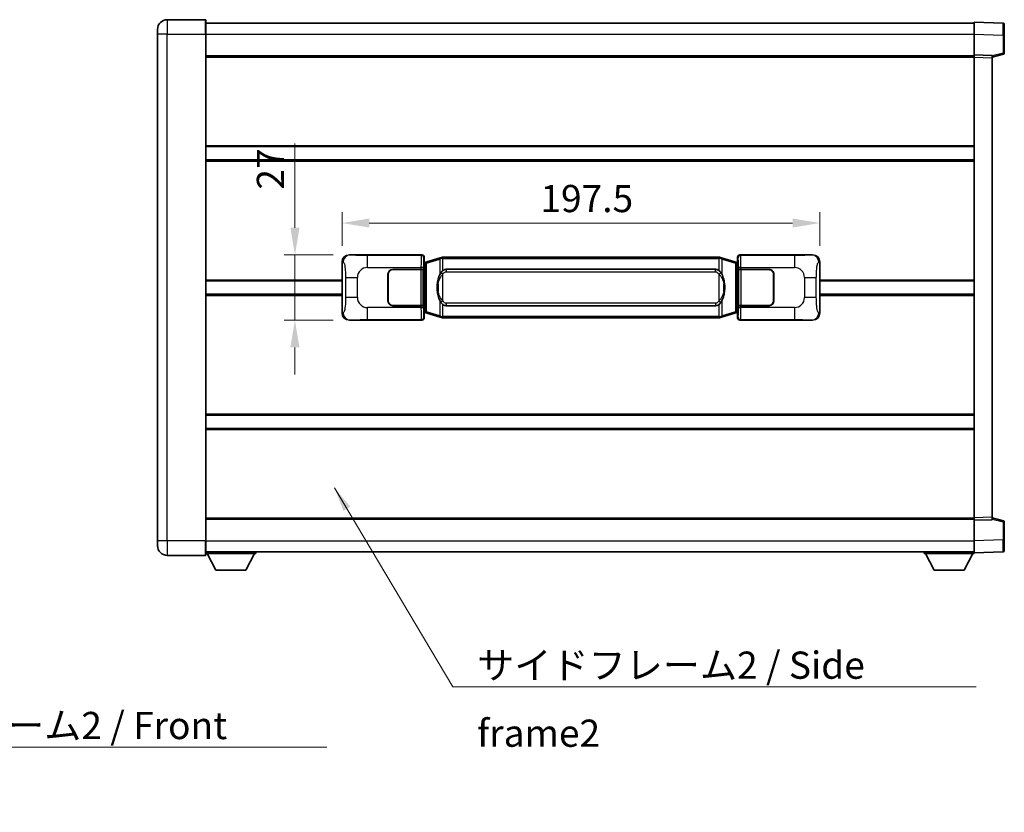
# Model space of a CAD drawing. Units: millimetres. Extents: x 0 to 9650, y -1 to 1264.
# Drawn here: x 2486 to 2893, y 381 to 709 of the extents above; entities that cross this region are included whole.
import ezdxf

# ---------------------------------------------------------------- set-up
doc = ezdxf.new("R2010")
doc.units = ezdxf.units.MM
doc.header["$LTSCALE"] = 4
doc.layers.get('Defpoints').update_dxf_attribs({"lineweight": 25})
for name, color, linetype, lineweight in [('Dimension (ISO)', 7, 'Continuous', 18), ('Symbol (ISO)', 7, 'Continuous', 18), ('Visible (ISO)', 7, 'Continuous', 35), ('Visible Narrow (ISO)', 7, 'Continuous', 25)]:
    doc.layers.add(name, color=color, linetype=linetype, lineweight=lineweight)
doc.styles.add('Note Text (TK)', font='txt')
doc.dimstyles.new('Default - Method 1b (TK)', dxfattribs={"dimscale": 4, "dimtxt": 2.5, "dimasz": 2.5, "dimexe": 1, "dimexo": 1.499999999999999, "dimgap": 1, "dimtad": 1, "dimtoh": 1, "dimrnd": 1e-08, "dimdsep": 46, "dimtxsty": 'Note Text (TK)', "dimcen": 0.09, "dimdle": 5, "dimclrd": 100, "dimclre": 100, "dimclrt": 7, "dimadec": 1, "dimazin": 1, "dimtfac": 1, "dimtmove": 0, "dimatfit": 3, "dimfxl": 1, "dimtolj": 1, "dimlwd": -1, "dimlwe": -1, "dimarcsym": 0})
doc.dimstyles.new('Default - Method 1b (TK)$7', dxfattribs={"dimscale": 4, "dimtxt": 2.5, "dimasz": 2.5, "dimexe": 1, "dimexo": 1.499999999999999, "dimgap": 1, "dimtad": 1, "dimtoh": 1, "dimrnd": 1e-08, "dimdsep": 46, "dimtxsty": 'Note Text (TK)', "dimcen": 0.09, "dimdle": 5, "dimclrd": 100, "dimclre": 100, "dimclrt": 7, "dimadec": 1, "dimazin": 1, "dimtfac": 1, "dimtmove": 0, "dimatfit": 3, "dimfxl": 1, "dimtolj": 1, "dimlwd": -1, "dimlwe": -1, "dimarcsym": 0})

# ---------------------------------------------------------------- blocks, each defined once
blk = doc.blocks.new('*D231')
at = {"layer": 'Defpoints', "color": 0}
for p in [(2621.960541775015, 611.2784287857238), (2599.46054177502, 584.2784287857239), (2621.960541775027, 584.2784287857239)]:
    blk.add_point(p, dxfattribs=at)
at = {"layer": 'Dimension (ISO)', "color": 100}
for p, q in [((2599.46054177502, 622.5284287857239), (2599.46054177502, 657.2883721837572)), ((2615.210541775015, 611.2784287857238), (2594.96054177502, 611.2784287857238)), ((2599.46054177502, 584.2784287857239), (2599.46054177502, 611.2784287857238)), ((2615.210541775027, 584.2784287857239), (2594.96054177502, 584.2784287857239)), ((2599.46054177502, 573.0284287857239), (2599.46054177502, 561.7784287857239))]:
    blk.add_line(p, q, dxfattribs=at)
for points in [[(2597.58554177502, 622.5284287857239), (2601.33554177502, 622.5284287857239), (2599.46054177502, 611.2784287857238)], [(2597.58554177502, 573.0284287857239), (2601.33554177502, 573.0284287857239), (2599.46054177502, 584.2784287857239)]]:
    blk.add_solid(points, dxfattribs=at)
at = {"layer": 'Dimension (ISO)', "color": 7, "insert": (2589.335541775019, 638.2784290019384), "char_height": 11.25, "attachment_point": 4, "rotation": 90, "style": 'Note Text (TK)'}
blk.add_mtext('\\A1;27', dxfattribs=at)
blk = doc.blocks.new('*D232')
at = {"layer": 'Defpoints', "color": 0}
for p in [(2816.424743015023, 624.4464732630619), (2618.924743015023, 608.2965897436594), (2816.424743015023, 608.296589743741)]:
    blk.add_point(p, dxfattribs=at)
at = {"layer": 'Dimension (ISO)', "color": 100}
for p, q in [((2618.924743015023, 615.0465897436593), (2618.924743015023, 628.9464732630619)), ((2816.424743015023, 615.046589743741), (2816.424743015023, 628.9464732630619)), ((2630.174743015023, 624.4464732630619), (2805.174743015023, 624.4464732630619))]:
    blk.add_line(p, q, dxfattribs=at)
for points in [[(2630.174743015023, 626.3214732630618), (2630.174743015023, 622.5714732630619), (2618.924743015023, 624.4464732630619)], [(2805.174743015023, 626.3214732630618), (2805.174743015023, 622.5714732630619), (2816.424743015023, 624.4464732630619)]]:
    blk.add_solid(points, dxfattribs=at)
at = {"layer": 'Dimension (ISO)', "color": 7, "insert": (2700.927583924107, 634.5714732630618), "char_height": 11.25, "attachment_point": 4, "style": 'Note Text (TK)'}
blk.add_mtext('\\A1;197.5', dxfattribs=at)

msp = doc.modelspace()

# ---------------------------------------------------------------- linework, layer by layer
at = {"layer": 'Visible (ISO)'}
for p, q in [((2562.424743014981, 708.5284287856999), (2546.67474301498, 708.5284287856932)), ((2562.67474301498, 708.2784287857), (2562.674743014984, 702.5284287856999)), ((2542.674743014983, 702.5284287856916), (2542.674743014982, 704.5284287856916)), ((2562.67474301498, 707.0284287856996), (2880.174743014981, 707.0284287858306)), ((2880.174743014985, 702.5314746507358), (2880.174743014981, 707.5284287858318)), ((2892.192192763332, 707.108770193296), (2880.174743014981, 707.5284287858318)), ((2892.674743014982, 706.6090747797867), (2892.674743014985, 702.1118160582004)), ((2542.674743014983, 702.5284287856916), (2542.674743015072, 493.0284287856906)), ((2562.674743015072, 493.028428785699), (2562.674743014984, 702.5284287856999)), ((2880.174743014988, 694.0284287858315), (2880.174743014985, 702.5314746507358)), ((2892.674743014988, 694.697469837837), (2892.674743014985, 702.1118160582004)), ((2562.674743014988, 693.5284287856999), (2880.174743014988, 693.5284287858311)), ((2880.174743014989, 693.0290379588122), (2880.174743014988, 694.0284287858315)), ((2887.674743014988, 693.7665230146466), (2880.174743014988, 694.0284287858315)), ((2880.174743015068, 502.5278196128515), (2880.174743014989, 693.0290379588125)), ((2887.674743014988, 693.0284287858346), (2892.298834367059, 694.213113216801)), ((2887.674743014988, 693.7665230146466), (2887.674743014989, 692.7671321876272)), ((2887.674743015069, 502.7897253840428), (2887.674743014989, 692.7671321876272)), ((2562.674743015004, 656.0284287856996), (2880.174743015004, 656.0284287858306)), ((2562.674743015005, 650.5284287856987), (2880.174743015006, 650.5284287858296)), ((2621.960541775014, 611.2784287857237), (2651.925352188003, 611.2784287857359)), ((2783.424133842042, 611.2784287857904), (2813.38894425503, 611.2784287858028)), ((2618.924743015032, 587.2602678277854), (2618.924743015023, 608.2965897436594)), ((2652.73267878282, 608.086364553532), (2652.924743015023, 608.2784287857364)), ((2652.732678782829, 587.4704930179412), (2652.73267878282, 608.086364553532)), ((2652.914743015025, 608.0284287857367), (2652.73267878282, 608.0284287857364)), ((2653.050158153041, 608.0690533271415), (2652.914743015025, 608.0284287857367)), ((2652.988127433176, 607.5284287857367), (2652.914743015025, 608.0284287857367)), ((2652.924743015022, 610.2790379587173), (2652.924743015023, 608.2784287857364)), ((2654.034246696526, 608.3642798901877), (2653.05015815304, 608.0690533271415)), ((2659.514749887725, 610.0084308475494), (2654.034246696526, 608.3642798901877)), ((2659.514749887725, 610.0084308475498), (2660.413999584507, 610.2782057565846)), ((2660.414743015025, 610.2784287857397), (2660.413999584507, 610.2782057565846)), ((2660.414743015024, 610.27842878574), (2660.642512373994, 610.27842878574)), ((2774.706973656055, 610.2784287857871), (2660.642512373995, 610.27842878574)), ((2774.706973656055, 610.2784287857871), (2774.934743015025, 610.2784287857872)), ((2774.935486445543, 610.278205756632), (2774.934743015025, 610.2784287857872)), ((2774.935486445543, 610.278205756632), (2775.834736142325, 610.0084308475977)), ((2781.315239333522, 608.3642798902404), (2775.834736142325, 610.0084308475977)), ((2782.299327877007, 608.0690533271948), (2781.315239333522, 608.3642798902403)), ((2782.434743015024, 608.0284287857899), (2782.299327877007, 608.0690533271948)), ((2782.361358596873, 607.52842878579), (2782.434743015024, 608.0284287857899)), ((2782.424743015023, 608.2784287857899), (2782.424743015023, 610.2790379587709)), ((2782.424743015023, 608.2784287857899), (2782.616807247229, 608.0863645535856)), ((2782.616807247229, 608.02842878579), (2782.434743015024, 608.0284287857899)), ((2782.616807247229, 608.0863645535856), (2782.616807247239, 587.4704930179947)), ((2816.424743015024, 608.296589743741), (2816.424743015032, 587.260267827867)), ((2637.924743015033, 592.2784287857306), (2637.924743015028, 603.2784287857307)), ((2638.024743015033, 592.2784287857307), (2638.024743015029, 603.2784287857307)), ((2639.924743015028, 605.2784287857315), (2651.557465391066, 605.2784287857361)), ((2639.924743015028, 605.1784287857315), (2651.499743015028, 605.1784287857364)), ((2651.499743015028, 605.1784287857363), (2652.499743015027, 605.1784287857367)), ((2652.556856218085, 605.2784287857367), (2651.557465391066, 605.2784287857361)), ((2652.499743015027, 605.1784287857367), (2652.499743015034, 590.3784287857368)), ((2652.556856218085, 605.2784287857367), (2652.558074935364, 605.2784287857367)), ((2652.558074935364, 605.2784287857367), (2652.558074935371, 590.2784287857367)), ((2661.989743015027, 605.3034287857406), (2773.359743015027, 605.3034287857865)), ((2782.791411094692, 605.2784287857905), (2782.792629811971, 605.2784287857905)), ((2782.791411094697, 590.2784287857904), (2782.791411094692, 605.2784287857905)), ((2783.79202063899, 605.2784287857909), (2782.792629811971, 605.2784287857905)), ((2782.849743015028, 605.1784287857905), (2783.849743015027, 605.1784287857907)), ((2782.849743015034, 590.3784287857904), (2782.849743015028, 605.1784287857905)), ((2783.79202063899, 605.2784287857909), (2795.424743015028, 605.2784287857957)), ((2783.849743015027, 605.1784287857909), (2795.424743015028, 605.1784287857956)), ((2797.324743015029, 603.2784287857963), (2797.324743015034, 592.2784287857963)), ((2797.424743015028, 603.2784287857965), (2797.424743015033, 592.2784287857965)), ((2562.674743015027, 600.5284287856991), (2618.924743015027, 600.5284287857223)), ((2638.02474301503, 600.2784287857307), (2637.924743015029, 600.2784287857306)), ((2638.02474301503, 599.7784287857307), (2637.924743015029, 599.7784287857307)), ((2797.42474301503, 600.2784287857966), (2797.32474301503, 600.2784287857966)), ((2797.42474301503, 599.7784287857967), (2797.32474301503, 599.7784287857963)), ((2816.424743015027, 600.5284287858037), (2880.174743015027, 600.5284287858301)), ((2562.674743015028, 595.0284287856987), (2618.924743015029, 595.0284287857218)), ((2637.924743015032, 595.7784287857306), (2638.024743015031, 595.7784287857307)), ((2637.924743015032, 595.2784287857306), (2638.024743015031, 595.2784287857306)), ((2797.324743015031, 595.7784287857963), (2797.424743015032, 595.7784287857963)), ((2797.324743015031, 595.2784287857965), (2797.424743015032, 595.2784287857965)), ((2816.42474301503, 595.0284287858035), (2880.17474301503, 595.0284287858296)), ((2651.499743015034, 590.3784287857361), (2639.924743015034, 590.3784287857314)), ((2651.557465391072, 590.2784287857362), (2639.924743015034, 590.2784287857313)), ((2652.499743015034, 590.3784287857368), (2651.499743015034, 590.3784287857361)), ((2651.557465391072, 590.2784287857362), (2652.556856218091, 590.2784287857367)), ((2652.558074935371, 590.2784287857367), (2652.556856218091, 590.2784287857367)), ((2773.359743015033, 590.2534287857864), (2661.989743015033, 590.2534287857405)), ((2782.792629811976, 590.2784287857904), (2782.791411094697, 590.2784287857904)), ((2782.792629811976, 590.2784287857905), (2783.792020638996, 590.278428785791)), ((2783.849743015034, 590.3784287857908), (2782.849743015034, 590.3784287857904)), ((2795.424743015034, 590.2784287857957), (2783.792020638996, 590.278428785791)), ((2795.424743015034, 590.3784287857956), (2783.849743015034, 590.3784287857908)), ((2652.732678782828, 587.5284287857364), (2652.914743015033, 587.5284287857367)), ((2652.924743015032, 587.2784287857362), (2652.732678782829, 587.4704930179412)), ((2652.988127433184, 588.0284287857367), (2652.914743015033, 587.5284287857367)), ((2652.914743015033, 587.5284287857367), (2653.050158153049, 587.4878042443318)), ((2652.924743015032, 587.2784287857362), (2652.924743015033, 585.2778196127554)), ((2653.050158153049, 587.4878042443318), (2654.034246696535, 587.1925776812863)), ((2654.034246696535, 587.1925776812863), (2659.514749887736, 585.5484267239291)), ((2775.834736142334, 585.5484267239773), (2781.31523933353, 587.192577681339)), ((2781.31523933353, 587.192577681339), (2782.299327877016, 587.487804244385)), ((2782.299327877016, 587.487804244385), (2782.434743015033, 587.5284287857899)), ((2782.361358596881, 588.0284287857902), (2782.434743015033, 587.5284287857899)), ((2782.616807247239, 587.4704930179947), (2782.424743015032, 587.2784287857899)), ((2782.424743015033, 585.277819612809), (2782.424743015032, 587.2784287857899)), ((2782.434743015033, 587.5284287857899), (2782.616807247237, 587.52842878579)), ((2651.925352188014, 584.2784287857361), (2621.960541775026, 584.2784287857236)), ((2660.413999584517, 585.2786518148953), (2659.514749887736, 585.5484267239291)), ((2660.413999584517, 585.2786518148953), (2660.414743015035, 585.2784287857397)), ((2660.642512374006, 585.27842878574), (2660.414743015035, 585.2784287857397)), ((2660.642512374006, 585.27842878574), (2774.706973656066, 585.2784287857871)), ((2774.934743015035, 585.2784287857872), (2774.706973656066, 585.2784287857871)), ((2774.934743015035, 585.2784287857872), (2774.935486445553, 585.2786518149424)), ((2775.834736142334, 585.5484267239773), (2774.935486445553, 585.2786518149424)), ((2813.388944255041, 584.2784287858028), (2783.424133842052, 584.2784287857904)), ((2562.67474301505, 545.028428785699), (2880.17474301505, 545.0284287858301)), ((2562.674743015052, 539.5284287856983), (2880.174743015053, 539.5284287858294)), ((2562.674743015068, 502.028428785698), (2880.174743015068, 502.0284287858291)), ((2880.174743015068, 501.5284287858325), (2880.174743015068, 502.5278196128515)), ((2880.174743015068, 501.5284287858325), (2887.674743015069, 501.7903345570236)), ((2880.174743015072, 493.0253829209279), (2880.174743015068, 501.5284287858325)), ((2887.674743015069, 502.7897253840428), (2887.674743015069, 501.7903345570238)), ((2892.298834367139, 501.3437443548731), (2887.674743015068, 502.5284287858355)), ((2892.674743015072, 493.4450415134739), (2892.674743015068, 500.8593877338372)), ((2542.674743015072, 491.0284287856907), (2542.674743015072, 493.0284287856906)), ((2562.674743015072, 493.028428785699), (2562.674743015072, 487.278428785699)), ((2880.174743015073, 488.0284287858328), (2880.174743015072, 493.0253829209279)), ((2892.674743015071, 493.4450415134739), (2892.674743015072, 488.9477827918885)), ((2562.674743015072, 488.5284287856981), (2880.174743015072, 488.5284287858303)), ((2583.274743015069, 488.5284287857125), (2583.274743015069, 487.8284287857126)), ((2859.57474301507, 488.5284287858232), (2859.57474301507, 487.8284287858233)), ((2880.174743015073, 488.0284287858328), (2892.192192763424, 488.4480873783786)), ((2546.674743015072, 487.0284287856923), (2562.424743015072, 487.0284287856987)), ((2562.674743015069, 487.8284287856955), (2583.274743015069, 487.8284287857126)), ((2566.724743015074, 480.9284287856987), (2563.174743015069, 487.8284287856957)), ((2579.224743015074, 480.9284287857091), (2582.774743015069, 487.8284287857121)), ((2859.57474301507, 487.8284287858233), (2880.174743015071, 487.8284287858319)), ((2863.624743015072, 480.928428785825), (2860.07474301507, 487.8284287858234)), ((2876.124743015072, 480.9284287858301), (2879.674743015069, 487.8284287858315)), ((2880.174743015071, 488.0284287858325), (2880.174743015071, 487.8284287858319)), ((2566.724743015074, 480.9284287856987), (2579.224743015074, 480.9284287857091)), ((2863.624743015072, 480.928428785825), (2876.124743015072, 480.9284287858301))]:
    msp.add_line(p, q, dxfattribs=at)
for centre, radius, start, end in [((2546.674743014982, 704.5284287856932), 4.000000000000026, 90.00000000002605, 180), ((2562.424743014981, 708.2784287856999), 0.2499999999999907, 0, 90.00000000007815), ((2892.174743014982, 706.6090747797865), 0.4999999999999803, 0, 88.00000000002242), ((2892.174743014988, 694.6974698378369), 0.5000000000000226, 284.370000000009, 0), ((2639.924743015028, 603.2784287857315), 2.000000000000002, 90.00000000002605, 180), ((2639.924743015028, 603.2784287857316), 1.9, 90.00000000002605, 180), ((2795.42474301503, 603.2784287857957), 2, 0, 90.00000000002605), ((2795.424743015028, 603.2784287857955), 1.900000000000003, 0, 90.00000000002605), ((2639.924743015033, 592.2784287857315), 1.999999999999998, 180, 270.000000000026), ((2639.924743015033, 592.2784287857315), 1.899999999999997, 180, 270.000000000026), ((2795.424743015033, 592.2784287857957), 2.000000000000003, 270.000000000026, 0), ((2795.424743015033, 592.2784287857957), 1.900000000000004, 270.000000000026, 0), ((2892.174743015068, 500.8593877338372), 0.4999999999999944, 0, 75.63000000003126), ((2546.674743015072, 491.0284287856923), 4.000000000000047, 180, 270.000000000026), ((2892.174743015072, 488.9477827918883), 0.4999999999999849, 272.0000000000167, 0), ((2562.424743015072, 487.2784287856988), 0.2499999999999963, 270.0000000000391, 0)]:
    msp.add_arc(centre, radius, start, end, dxfattribs=at)
for centre, major_axis, ratio, start_param, end_param in [((2621.980893099889, 608.2766001528272), (-3.009761169310456, 0.5407089662769688), 0.9810509548508088, 4.89350406107055, 6.457641200743969), ((2651.924133470723, 610.2778192414372), (0.707968544598896, 0.7079685445994844), 0.9987827659587184, 5.49839613136774, 7.067974482991477), ((2783.425352559321, 610.2778192414914), (-0.7079685445994818, 0.7079685445989004), 0.9987827659587187, 5.498396131367827, 7.067974482991401), ((2813.368592930157, 608.2766001529062), (3.009761169310011, 0.5407089662794539), 0.9810509548508083, 6.10872941361521, 7.672866553288593), ((2661.98974301503, 597.7784287857405), (-3.109e-12, 7.524999999999997), 0.4983388704318939, 0, 0.3674764456319854), ((2773.35974301503, 597.7784287857864), (-3.109e-12, 7.525000000000003), 0.4983388704318937, 5.915708861547584, 6.283185307179567), ((2661.98974301503, 597.7784287857405), (-3.109e-12, 7.524999999999997), 0.4983388704318939, 2.774116207957792, 3.141592653589774), ((2773.35974301503, 597.7784287857864), (-3.109e-12, 7.525000000000003), 0.4983388704318937, 3.141592653589773, 3.509069099221775), ((2621.980893099897, 587.2802574186201), (-3.009761169310007, -0.5407089662794538), 0.981050954850809, 6.10872941361521, 7.672866553288593), ((2813.368592930166, 587.2802574186993), (3.009761169310459, -0.540708966276969), 0.9810509548508083, 4.89350406107055, 6.457641200743972), ((2651.924133470734, 585.2790383300347), (0.7079685445994816, -0.7079685445988999), 0.998782765958718, 5.498396131367827, 7.067974482991401), ((2783.425352559331, 585.2790383300892), (-0.7079685445988974, -0.7079685445994847), 0.998782765958718, 5.49839613136774, 7.067974482991477)]:
    msp.add_ellipse(centre, major_axis=major_axis, ratio=ratio, start_param=start_param, end_param=end_param, dxfattribs=at)
for points, knots in [([(2660.436665786237, 609.77842878574), (2660.436506989642, 609.7795163401197), (2660.436348558821, 609.7806038914395), (2660.427127486063, 609.8440484342993), (2660.419353606271, 609.9058003793195), (2660.406958418808, 610.024083525606), (2660.402593733956, 610.0792048340556), (2660.398320245475, 610.1724488951597), (2660.398419484816, 610.2098266544563), (2660.403087728985, 610.2619003796927), (2660.407578420281, 610.2762794073165), (2660.413999584507, 610.2782057565846)], [-0.0003297627606783, -0.0003297627606783, -0.0003297627606783, -0.0003297627606783, 0, 0, 0.0189079865127627, 0.0189079865127627, 0.0385885202156436, 0.0385885202156436, 0.0581261217164882, 0.0581261217164882, 0.0775105008395076, 0.0775105008395076, 0.0775105008395076, 0.0775105008395076]), ([(2774.912820243813, 609.7784287857872), (2774.912979040408, 609.779516340167), (2774.913137471231, 609.7806038914867), (2774.922358543971, 609.8440484343482), (2774.93013242378, 609.9058003793667), (2774.942527611242, 610.0240835256532), (2774.946892296095, 610.079204834103), (2774.951165784575, 610.172448895207), (2774.951066545233, 610.2098266545038), (2774.946398301067, 610.2619003797402), (2774.94190760977, 610.2762794073639), (2774.935486445543, 610.278205756632)], [-0.0778087688563662, -0.0778087688563662, -0.0778087688563662, -0.0778087688563662, -0.0774791395201836, -0.0774791395201836, -0.0585788033179325, -0.0585788033179325, -0.0389062325039031, -0.0389062325039031, -0.0193765360604873, -0.0193765360604873, 0, 0, 0, 0]), ([(2659.825211609875, 603.9233204355622), (2659.657419091861, 603.6853227540657), (2659.515040098222, 603.4431688268413), (2659.186566777878, 602.8085000895117), (2659.026739834891, 602.4154257561515), (2658.73726453786, 601.56445755553), (2658.616611558932, 601.1041325572228), (2658.442705269095, 600.2557782939978), (2658.381866521907, 599.8686209984477), (2658.337030143439, 599.4813650002437)], [-0.4250246405426, -0.4250246405426, -0.4250246405426, -0.4250246405426, -0.3540887224006775, -0.3540887224006775, -0.2405912533736013, -0.2405912533736013, -0.1092800848787787, -0.1092800848787787, 0, 0, 0, 0]), ([(2660.642512373997, 604.8010367002393), (2660.622816232504, 604.7858215880611), (2660.603496608585, 604.7705145387872), (2660.584532276166, 604.7551337313128), (2660.422705233254, 604.6238857371227), (2660.285594983342, 604.4876286124514), (2660.036737212385, 604.208717086401), (2659.926034888583, 604.0663286391299), (2659.825211609875, 603.9233204355622)], [-0.0902431043680341, -0.0902431043680341, -0.0902431043680341, -0.0902431043680341, -0.0852480424021081, -0.0852480424021081, -0.0852480424021081, -0.0426240212010541, -0.0426240212010541, 0, 0, 0, 0]), ([(2775.52427442018, 603.92332043561), (2775.398061829854, 604.1023409558845), (2775.255430147363, 604.2820425373621), (2774.975000830064, 604.574457899082), (2774.850731836001, 604.6899846531037), (2774.706973656058, 604.8010367002864)], [-0.1703054540616109, -0.1703054540616109, -0.1703054540616109, -0.1703054540616109, -0.1169478545586211, -0.1169478545586211, -0.080470098678874, -0.080470098678874, -0.080470098678874, -0.080470098678874]), ([(2777.01245588662, 599.4813650002927), (2776.922388784482, 600.2592829931185), (2776.770563109866, 601.0334664612595), (2776.304688776452, 602.5136026705947), (2776.011849014715, 603.2317423817794), (2775.52427442018, 603.92332043561)], [-0.4256482103242727, -0.4256482103242727, -0.4256482103242727, -0.4256482103242727, -0.2061268996692005, -0.2061268996692005, 0, 0, 0, 0]), ([(2658.337030143439, 599.4813650002437), (2658.27494925377, 598.9451665444435), (2658.24303186863, 598.4037742768121), (2658.236612706949, 597.2663950483426), (2658.268383747302, 596.6683979210381), (2658.337030143441, 596.0754925712342)], [-0.3186227205923031, -0.3186227205923031, -0.3186227205923031, -0.3186227205923031, -0.1673124425500881, -0.1673124425500881, 0, 0, 0, 0]), ([(2777.01245588662, 596.0754925712832), (2777.074536776289, 596.6116910270836), (2777.10645416143, 597.1530832947149), (2777.11287332311, 598.2904625231847), (2777.081102282759, 598.8884596504892), (2777.01245588662, 599.4813650002927)], [-0.3186227205923174, -0.3186227205923174, -0.3186227205923174, -0.3186227205923174, -0.1673124425500827, -0.1673124425500827, 0, 0, 0, 0]), ([(2658.337030143441, 596.0754925712342), (2658.427097245578, 595.2975745784086), (2658.578922920194, 594.5233911102677), (2659.044797253607, 593.0432549009327), (2659.337637015345, 592.3251151897477), (2659.82521160988, 591.6335371359173)], [-0.425648210324278, -0.425648210324278, -0.425648210324278, -0.425648210324278, -0.2061268996692172, -0.2061268996692172, 0, 0, 0, 0]), ([(2775.524274420185, 591.6335371359648), (2775.6920669382, 591.8715348174612), (2775.834445931838, 592.1136887446856), (2776.162919252181, 592.7483574820151), (2776.322746195168, 593.1414318153755), (2776.6122214922, 593.9924000159976), (2776.732874471128, 594.4527250143057), (2776.906780760965, 595.3010792775304), (2776.967619508153, 595.6882365730802), (2777.01245588662, 596.0754925712832)], [-0.4250246405425953, -0.4250246405425953, -0.4250246405425953, -0.4250246405425953, -0.3540887224006739, -0.3540887224006739, -0.2405912533735996, -0.2405912533735996, -0.1092800848785947, -0.1092800848785947, 0, 0, 0, 0]), ([(2659.82521160988, 591.6335371359173), (2659.951424200206, 591.4545166156427), (2660.094055882697, 591.2748150341649), (2660.374485199997, 590.9823996724451), (2660.498754194059, 590.8668729184234), (2660.642512374002, 590.7558208712408)], [-0.1703054540616121, -0.1703054540616121, -0.1703054540616121, -0.1703054540616121, -0.116947854558622, -0.116947854558622, -0.0804700986788752, -0.0804700986788752, -0.0804700986788752, -0.0804700986788752]), ([(2774.706973656063, 590.7558208712877), (2774.726669797556, 590.771035983466), (2774.745989421476, 590.7863430327398), (2774.764953753894, 590.8017238402142), (2774.926780796806, 590.9329718344042), (2775.063891046718, 591.0692289590756), (2775.312748817675, 591.348140485126), (2775.423451141477, 591.4905289323971), (2775.524274420185, 591.6335371359648)], [-0.0902431043680325, -0.0902431043680325, -0.0902431043680325, -0.0902431043680325, -0.0852480424021071, -0.0852480424021071, -0.0852480424021071, -0.0426240212010536, -0.0426240212010536, 0, 0, 0, 0]), ([(2660.436665786248, 585.77842878574), (2660.436506989652, 585.77734123136), (2660.436348558832, 585.7762536800398), (2660.427127486048, 585.7128091371808), (2660.419353606281, 585.6510571921593), (2660.406958418818, 585.5327740458736), (2660.402593733966, 585.4776527374239), (2660.398320245485, 585.38440867632), (2660.398419484826, 585.3470309170234), (2660.403087728994, 585.294957191787), (2660.407578420291, 585.2805781641631), (2660.413999584517, 585.2786518148953)], [-0.0778087688561094, -0.0778087688561094, -0.0778087688561094, -0.0778087688561094, -0.0774791395199039, -0.0774791395199039, -0.0585788033179126, -0.0585788033179126, -0.0389062325038929, -0.0389062325038929, -0.0193765360604844, -0.0193765360604844, 0, 0, 0, 0]), ([(2774.912820243824, 585.7784287857872), (2774.912979040419, 585.7773412314071), (2774.91313747124, 585.7762536800867), (2774.922358543993, 585.7128091372321), (2774.930132423789, 585.6510571922082), (2774.942527611252, 585.5327740459211), (2774.946892296104, 585.4776527374712), (2774.951165784585, 585.3844086763672), (2774.951066545244, 585.3470309170708), (2774.946398301077, 585.2949571918342), (2774.941907609779, 585.2805781642103), (2774.935486445553, 585.2786518149424)], [-0.000329762760663, -0.000329762760663, -0.000329762760663, -0.000329762760663, 0, 0, 0.0189079865111045, 0.0189079865111045, 0.0385885202119992, 0.0385885202119992, 0.0581261217108733, 0.0581261217108733, 0.0775105008319311, 0.0775105008319311, 0.0775105008319311, 0.0775105008319311])]:
    msp.add_open_spline(points, degree=3, knots=knots, dxfattribs=at)
at = {"layer": 'Visible Narrow (ISO)'}
for p, q in [((2546.67474301498, 708.5284287856932), (2546.674743014984, 702.5284287856932)), ((2562.424743014985, 702.5284287856997), (2562.424743014981, 708.5284287856998)), ((2546.674743014984, 702.5284287856932), (2542.674743014983, 702.5284287856916)), ((2546.674743015072, 493.0284287856923), (2546.674743014984, 702.5284287856932)), ((2546.674743014984, 702.5284287856932), (2562.424743014985, 702.5284287856997)), ((2562.424743014985, 702.5284287856997), (2562.674743014984, 702.5284287856999)), ((2562.424743014985, 702.5284287856997), (2562.424743015072, 493.0284287856988)), ((2562.674743014984, 702.5284287856997), (2880.174743014985, 702.528428785831)), ((2880.174743014985, 702.5314746507358), (2892.192192763335, 702.1118160582)), ((2892.192192763335, 702.1118160582004), (2892.674743014985, 702.1118160582004)), ((2892.192192763335, 702.1118160582), (2892.19219276334, 694.6974698378367)), ((2562.674743014988, 693.0284287856999), (2880.174743014988, 693.0284287858309)), ((2880.174743014989, 693.0290379588125), (2887.674743014989, 692.7671321876272)), ((2892.19219276334, 694.6974698378367), (2887.674743014988, 693.5401068064709)), ((2892.674743014988, 694.697469837837), (2892.19219276334, 694.6974698378369)), ((2562.674743015004, 656.5284287856996), (2880.174743015004, 656.5284287858307)), ((2562.674743015006, 650.0284287856986), (2880.174743015006, 650.0284287858296)), ((2622.276882499313, 611.2215976099579), (2621.960541775014, 611.2784287857237)), ((2651.692273599909, 611.0453501976413), (2629.414415426439, 611.0453501976319)), ((2629.414415426442, 606.0483960625368), (2629.414415426439, 611.0453501976319)), ((2651.925352188003, 611.2784287857359), (2651.692273599909, 611.0453501976413)), ((2783.657212430139, 611.0453501976958), (2783.424133842042, 611.2784287857904)), ((2805.93507060361, 611.0453501977048), (2783.657212430139, 611.0453501976958)), ((2805.93507060361, 611.0453501977048), (2805.935070603613, 606.0483960626096)), ((2813.38894425503, 611.2784287858028), (2813.072603530733, 611.2215976100367)), ((2618.924743015023, 608.2965897436594), (2619.332000948971, 608.2234251288994)), ((2652.69166442693, 610.0459593706224), (2652.924743015022, 610.2790379587173)), ((2652.73267878282, 607.5284287857364), (2652.988127433176, 607.5284287857367)), ((2652.988127433176, 607.5284287857367), (2653.193832095824, 607.5901401845312)), ((2653.193832095824, 607.590140184531), (2653.05015815304, 608.0690533271415)), ((2653.193832095824, 607.5901401845312), (2653.849891124814, 607.8853667475773)), ((2653.193832095824, 607.590140184531), (2653.193832095832, 587.9667173869424)), ((2653.849891124814, 607.8853667475773), (2659.330394316014, 609.5295177049393)), ((2653.849891124823, 587.671490823897), (2653.849891124814, 607.8853667475773)), ((2660.436665786237, 609.77842878574), (2659.330394316014, 609.5295177049393)), ((2659.330394316014, 609.5295177049393), (2659.330394316016, 603.083914474256)), ((2660.642512373995, 609.77842878574), (2660.436665786237, 609.77842878574)), ((2660.642512373995, 609.77842878574), (2660.642512373995, 610.27842878574)), ((2660.642512373995, 609.77842878574), (2774.706973656055, 609.7784287857871)), ((2660.642512373997, 604.8010367002393), (2660.642512373995, 609.77842878574)), ((2774.706973656055, 609.7784287857871), (2774.706973656055, 610.2784287857871)), ((2774.912820243813, 609.7784287857872), (2774.706973656055, 609.7784287857871)), ((2774.706973656055, 609.7784287857871), (2774.706973656058, 604.8010367002864)), ((2776.019091714037, 609.5295177049873), (2774.912820243813, 609.7784287857872)), ((2776.019091714037, 609.5295177049873), (2781.499594905235, 607.8853667476297)), ((2776.019091714039, 603.0839144743042), (2776.019091714037, 609.5295177049873)), ((2781.499594905235, 607.8853667476297), (2782.155653934225, 607.5901401845842)), ((2781.499594905235, 607.8853667476297), (2781.499594905243, 587.6714908239496)), ((2782.155653934225, 607.5901401845842), (2782.299327877007, 608.0690533271948)), ((2782.155653934225, 607.5901401845842), (2782.361358596873, 607.52842878579)), ((2782.155653934233, 587.9667173869957), (2782.155653934225, 607.5901401845842)), ((2782.361358596873, 607.52842878579), (2782.616807247229, 607.52842878579)), ((2782.424743015023, 610.2790379587709), (2782.657821603121, 610.0459593706763)), ((2816.017485081077, 608.2234251289807), (2816.424743015023, 608.296589743741)), ((2629.414415426442, 606.0483960625368), (2651.557465391066, 606.0483960625457)), ((2651.499743015028, 605.1784287857364), (2651.499743015034, 590.3784287857361)), ((2652.556856218085, 606.0483960625462), (2651.557465391066, 606.0483960625457)), ((2651.557465391066, 606.0483960625457), (2651.557465391066, 605.2784287857361)), ((2652.556856218085, 605.2784287857367), (2652.556856218085, 606.0483960625462)), ((2660.642512373998, 603.3471091366749), (2659.825211609875, 603.9233204355622)), ((2660.642512374002, 592.2097484348052), (2660.642512373998, 603.3471091366749)), ((2661.989743015027, 605.3034287857406), (2661.989743015028, 604.3034287857405)), ((2661.989743015028, 604.3034287857405), (2773.359743015028, 604.3034287857865)), ((2773.359743015028, 604.3034287857865), (2773.359743015027, 605.3034287857865)), ((2774.706973656059, 603.347109136722), (2775.52427442018, 603.92332043561)), ((2774.706973656059, 603.347109136722), (2774.706973656063, 592.2097484348523)), ((2783.79202063899, 606.0483960626004), (2782.79262981197, 606.0483960625997)), ((2782.79262981197, 606.0483960625997), (2782.792629811971, 605.2784287857905)), ((2783.79202063899, 605.2784287857909), (2783.79202063899, 606.0483960626004)), ((2783.79202063899, 606.0483960626004), (2805.935070603613, 606.0483960626096)), ((2783.849743015034, 590.3784287857908), (2783.849743015027, 605.1784287857909)), ((2562.674743015027, 601.028428785699), (2618.924743015027, 601.0284287857223)), ((2620.373662581962, 601.9157791352895), (2625.2817984992, 601.9157791352917)), ((2620.373662581962, 601.9157791352895), (2620.373662581965, 593.641078436157)), ((2625.281798499204, 593.6410784361592), (2625.2817984992, 601.9157791352917)), ((2658.674335287028, 599.3663536067344), (2658.674335287029, 596.1905039647439)), ((2776.675150743033, 596.1905039647928), (2776.675150743031, 599.3663536067832)), ((2810.067687530859, 601.915779135368), (2814.975823448095, 601.9157791353697)), ((2810.067687530859, 601.915779135368), (2810.067687530862, 593.6410784362355)), ((2814.975823448099, 593.6410784362374), (2814.975823448095, 601.9157791353697)), ((2816.424743015027, 601.0284287858037), (2880.174743015027, 601.0284287858301)), ((2562.674743015029, 594.5284287856988), (2618.924743015029, 594.5284287857219)), ((2816.42474301503, 594.5284287858035), (2880.17474301503, 594.5284287858298)), ((2625.281798499204, 593.6410784361592), (2620.373662581965, 593.641078436157)), ((2651.557465391072, 590.2784287857362), (2651.557465391072, 589.5084615089269)), ((2652.556856218091, 589.5084615089269), (2652.556856218091, 590.2784287857367)), ((2659.330394316021, 592.4729430972229), (2659.330394316024, 586.0273398665397)), ((2660.642512374002, 592.2097484348052), (2659.82521160988, 591.6335371359173)), ((2660.642512374006, 585.77842878574), (2660.642512374002, 590.7558208712408)), ((2661.989743015033, 591.2534287857405), (2661.989743015033, 590.2534287857405)), ((2773.359743015033, 591.2534287857864), (2661.989743015033, 591.2534287857407)), ((2773.359743015033, 591.2534287857864), (2773.359743015033, 590.2534287857864)), ((2774.706973656063, 592.2097484348523), (2775.524274420185, 591.6335371359648)), ((2774.706973656063, 590.7558208712877), (2774.706973656066, 585.7784287857871)), ((2776.019091714046, 586.0273398665881), (2776.019091714045, 592.472943097271)), ((2782.792629811976, 590.2784287857904), (2782.792629811977, 589.5084615089809)), ((2783.792020638996, 589.5084615089814), (2783.792020638996, 590.278428785791)), ((2814.975823448099, 593.6410784362374), (2810.067687530862, 593.6410784362355)), ((2619.332000948979, 587.3334324425457), (2618.924743015032, 587.2602678277854)), ((2629.414415426449, 584.511507373822), (2629.414415426449, 589.5084615089175)), ((2651.557465391072, 589.5084615089269), (2629.414415426449, 589.5084615089175)), ((2651.557465391072, 589.5084615089266), (2652.556856218091, 589.5084615089269)), ((2652.988127433184, 588.0284287857367), (2652.732678782828, 588.0284287857364)), ((2653.193832095832, 587.9667173869424), (2652.988127433184, 588.0284287857367)), ((2653.193832095832, 587.9667173869424), (2653.050158153049, 587.4878042443318)), ((2653.849891124823, 587.671490823897), (2653.193832095832, 587.9667173869425)), ((2659.330394316024, 586.0273398665397), (2653.849891124823, 587.671490823897)), ((2781.499594905243, 587.6714908239496), (2776.019091714046, 586.0273398665881)), ((2782.155653934233, 587.9667173869957), (2781.499594905243, 587.6714908239496)), ((2782.361358596881, 588.0284287857899), (2782.155653934233, 587.9667173869957)), ((2782.155653934233, 587.9667173869956), (2782.299327877016, 587.487804244385)), ((2782.616807247237, 588.0284287857902), (2782.361358596881, 588.0284287857899)), ((2782.792629811977, 589.5084615089809), (2783.792020638996, 589.5084615089814)), ((2805.93507060362, 589.5084615089904), (2783.792020638996, 589.5084615089814)), ((2805.93507060362, 589.5084615089906), (2805.93507060362, 584.5115073738949)), ((2816.424743015032, 587.260267827867), (2816.017485081085, 587.3334324426271)), ((2621.960541775026, 584.2784287857236), (2622.276882499323, 584.3352599614899)), ((2629.41441542645, 584.511507373822), (2651.692273599921, 584.5115073738313)), ((2651.692273599921, 584.5115073738313), (2651.925352188014, 584.2784287857361)), ((2652.924743015033, 585.2778196127554), (2652.69166442694, 585.5108982008506)), ((2659.330394316024, 586.0273398665397), (2660.436665786248, 585.77842878574)), ((2660.436665786248, 585.77842878574), (2660.642512374006, 585.77842878574)), ((2660.642512374006, 585.77842878574), (2660.642512374006, 585.27842878574)), ((2774.706973656066, 585.7784287857871), (2660.642512374006, 585.77842878574)), ((2774.706973656066, 585.7784287857871), (2774.706973656066, 585.2784287857871)), ((2774.706973656066, 585.7784287857871), (2774.912820243824, 585.7784287857872)), ((2774.912820243824, 585.7784287857872), (2776.019091714046, 586.027339866588)), ((2782.657821603129, 585.5108982009044), (2782.424743015033, 585.277819612809)), ((2783.424133842052, 584.2784287857904), (2783.657212430149, 584.5115073738857)), ((2783.657212430149, 584.5115073738857), (2805.93507060362, 584.5115073738949)), ((2813.072603530743, 584.3352599615685), (2813.388944255041, 584.2784287858028)), ((2562.67474301505, 545.5284287856983), (2880.17474301505, 545.5284287858294)), ((2562.674743015052, 539.0284287856983), (2880.174743015053, 539.0284287858293)), ((2562.674743015068, 502.5284287856979), (2880.174743015068, 502.5284287858291)), ((2887.674743015069, 502.7897253840428), (2880.174743015068, 502.5278196128515)), ((2887.674743015069, 502.0167507651989), (2892.192192763419, 500.8593877338371)), ((2892.192192763419, 500.8593877338372), (2892.674743015068, 500.8593877338373)), ((2892.192192763419, 500.8593877338371), (2892.192192763423, 493.4450415134739)), ((2546.674743015072, 493.0284287856923), (2542.674743015072, 493.0284287856906)), ((2546.674743015072, 493.0284287856923), (2546.674743015072, 487.0284287856923)), ((2562.424743015072, 493.0284287856988), (2546.674743015072, 493.0284287856923)), ((2562.424743015072, 493.0284287856988), (2562.674743015072, 493.028428785699)), ((2562.424743015072, 487.0284287856987), (2562.424743015072, 493.0284287856988)), ((2562.674743015072, 493.0284287856976), (2880.174743015072, 493.02842878583)), ((2892.192192763423, 493.4450415134739), (2880.174743015072, 493.0253829209279)), ((2892.192192763423, 493.4450415134739), (2892.674743015071, 493.445041513474))]:
    msp.add_line(p, q, dxfattribs=at)
for centre, radius, start, end in [((2629.414415426444, 601.9157791352934), 4.132616927243278, 90.00000000002605, 180), ((2805.935070603615, 601.9157791353664), 4.13261692724328, 0, 90.00000000002605), ((2629.414415426448, 593.6410784361607), 4.132616927243278, 180, 270.000000000026), ((2805.935070603618, 593.6410784362339), 4.13261692724328, 270.000000000026, 0)]:
    msp.add_arc(centre, radius, start, end, dxfattribs=at)
for centre, major_axis, ratio, start_param, end_param in [((2892.174743014983, 702.1063318304417), (-0.0174478396315706, -5.002438399508196), 0.0034843844876248, 1.571904795247761, 3.141483155390011), ((2892.174743014988, 694.6974698378369), (0.124091352070654, -0.4843566210358285), 0.0338088728047559, 0, 1.562134767028289), ((2622.276882499313, 608.2234251289007), (0.5304630476610912, 2.952729069025151), 0.9810509548507544, 0.1811150806854229, 1.745252220358818), ((2651.697148469031, 606.0483960625457), (2.0525e-12, -5.000000000000001), 0.0279366155931037, 3.176499238798301, 4.712388980384501), ((2651.69227359991, 610.045959370622), (0.7071067811894026, -0.7071067811836832), 0.9987827659587294, 0.7860071509794908, 2.355585502603171), ((2783.657212430139, 610.0459593706767), (0.7071067811831547, 0.707106781189936), 0.9987827659587089, 0.7860071509787501, 2.355585502602331), ((2783.652337561021, 606.0483960626002), (-2.0592e-12, 5.000000000000004), 0.0279366155936922, 4.712388980384709, 6.248278722151829), ((2813.072603530735, 608.2234251289793), (-0.5304630476650865, 2.952729069024428), 0.9810509548508671, 4.537933086820244, 6.102070226493619), ((2652.69653929605, 606.0483960625462), (-1.6399e-12, 4.000000000000001), 0.0349207694914534, 0.0349065851483852, 1.570796326794721), ((2654.177920639309, 607.8853667475773), (-0.1436739427833736, 0.4789131426105116), 0.6398634018604225, 0, 1.381144297557269), ((2659.658423830509, 609.5295177049393), (-0.1436739427833736, 0.4789131426105295), 0.6398634018604156, 0, 1.381144297557277), ((2775.691062199542, 609.5295177049871), (0.143673942782969, 0.4789131426106481), 0.6398634018608492, 4.902041009622347, 6.283185307179581), ((2781.171565390739, 607.8853667476297), (0.1436739427829779, 0.4789131426106528), 0.6398634018608483, 4.902041009622355, 6.283185307179619), ((2782.652946734002, 606.0483960625997), (1.6452e-12, -4.000000000000004), 0.034920769492042, 1.570796326794923, 3.106686068557364), ((2659.330394316018, 599.3663536067347), (-0.993364172578785, 0.1150113935090544), 0.0994819257389234, 0, 0.8609654112124074), ((2776.019091714041, 599.3663536067828), (0.9933641725787342, 0.1150113935098921), 0.0994819257389952, 5.422219895885784, 6.283185307125835), ((2659.330394316019, 596.1905039647442), (-0.9933641725786987, -0.1150113935098771), 0.0994819257389979, 5.422219895968873, 6.283185307242313), ((2776.019091714042, 596.1905039647922), (0.9933641725788115, -0.1150113935090691), 0.099481925739066, 5.53711e-11, 0.8609654112941612), ((2622.276882499322, 587.333432442547), (0.5304630476646344, -2.952729069024508), 0.9810509548507519, 4.537933086820388, 6.102070226493754), ((2651.697148469038, 589.5084615089266), (2.0614e-12, -5), 0.0279366155931037, 4.712388980384581, 6.248278722244055), ((2652.696539296057, 589.5084615089269), (-1.6469e-12, 4), 0.0349207694914534, 1.570796326794801, 3.106686068616272), ((2654.177920639318, 587.671490823897), (-0.1436739427829779, -0.4789131426106549), 0.6398634018604309, 4.902041009622744, 6.283185307180615), ((2781.171565390748, 587.6714908239494), (0.1436739427833736, -0.4789131426105337), 0.6398634018608647, 1.343e-13, 1.381144297557483), ((2782.652946734009, 589.5084615089806), (1.6382e-12, -4.000000000000004), 0.034920769492042, 0.0349065850883017, 1.570796326794881), ((2783.652337561028, 589.5084615089812), (-2.0503e-12, 5.000000000000006), 0.0279366155936922, 3.17649923870575, 4.712388980384662), ((2813.072603530743, 587.3334324426258), (-0.5304630476637567, -2.952729069024673), 0.9810509548508646, 0.181115080686375, 1.745252220359749), ((2651.69227359992, 585.5108982008501), (-0.707106781189839, -0.7071067811832497), 0.9987827659587271, 0.7860071509881958, 2.355585502611796), ((2659.658423830519, 586.02733986654), (-0.1436739427829779, -0.4789131426106482), 0.6398634018604297, 4.902041009622744, 6.283185307180612), ((2775.691062199551, 586.0273398665879), (0.1436739427833737, -0.4789131426105361), 0.6398634018608638, 1.238e-13, 1.381144297557483), ((2783.657212430148, 585.5108982009046), (-0.7071067811842963, 0.7071067811887904), 0.9987827659587072, 0.7860071509866451, 2.355585502610384), ((2892.174743015068, 500.8593877338372), (0.1240913520702634, 0.4843566210359599), 0.0338088728047978, 4.721050540163655, 6.283185307202323), ((2892.17474301507, 493.450525741233), (0.0174478396357391, -5.002438399508186), 0.0034843844876246, 0.0001095109759373, 1.569687862598868)]:
    msp.add_ellipse(centre, major_axis=major_axis, ratio=ratio, start_param=start_param, end_param=end_param, dxfattribs=at)
for points, knots in [([(2629.414415426439, 611.0453501976319), (2628.878076048253, 611.0453501976317), (2628.242816522058, 611.0456519423692), (2627.542666040787, 611.0500325614931), (2626.584151607475, 611.0560296817827), (2625.533791076307, 611.0695612422962), (2624.673691426837, 611.0899191876715), (2623.851642965263, 611.1093764885628), (2623.192226970798, 611.1352657377079), (2622.812360016894, 611.1614030479509), (2622.515087434127, 611.1818573297531), (2622.381610490915, 611.2027830393343), (2622.276882499313, 611.2215976099579)], [0, 0, 0, 0, 0.2127021665085032, 0.2127021665085032, 0.2127021665085032, 0.5038939917641443, 0.5038939917641443, 0.5038939917641443, 0.7822033622209533, 0.7822033622209533, 0.7822033622209533, 1, 1, 1, 1]), ([(2813.072603530733, 611.2215976100367), (2812.964419846042, 611.2021622179817), (2812.823994071383, 611.1805500188856), (2812.506457333414, 611.1593167150759), (2812.061234139008, 611.1295451698671), (2811.261331014361, 611.1011001815682), (2810.268855977171, 611.0810400513797), (2809.404986431403, 611.0635793245052), (2808.424318585937, 611.0529233188652), (2807.541252911902, 611.048525336257), (2806.9463108219, 611.0455623120542), (2806.401528018815, 611.0453501977051), (2805.93507060361, 611.0453501977048)], [0, 0, 0, 0, 0.2249832392247546, 0.2249832392247546, 0.2249832392247546, 0.540435734882797, 0.540435734882797, 0.540435734882797, 0.8150117130425893, 0.8150117130425893, 0.8150117130425893, 1, 1, 1, 1]), ([(2619.332000948971, 608.2234251288994), (2619.469423373137, 608.1987369451086), (2619.61917635777, 608.135259007618), (2619.762780596501, 607.8104345277295), (2619.950570375964, 607.3856649110272), (2620.124805046692, 606.5195123904703), (2620.231747163244, 605.4674421062792), (2620.313477904395, 604.6633951428892), (2620.355152161615, 603.7723232899613), (2620.367667387796, 602.9674398596786), (2620.37340398412, 602.5985059497903), (2620.373662581962, 602.2458982824479), (2620.373662581962, 601.9157791352895)], [0, 0, 0, 0, 0.2655907929780169, 0.2655907929780169, 0.2655907929780169, 0.6129011292299753, 0.6129011292299753, 0.6129011292299753, 0.8783337960523148, 0.8783337960523148, 0.8783337960523148, 1, 1, 1, 1]), ([(2814.975823448095, 601.9157791353697), (2814.975823448095, 602.5122507353828), (2814.978337673274, 603.1815072182311), (2815.007573168839, 603.8845457279617), (2815.052117996849, 604.9557343257296), (2815.158599724881, 606.050281461214), (2815.312969277771, 606.839119893523), (2815.442942806305, 607.5032930583106), (2815.599651843805, 607.9177261646151), (2815.754745003049, 608.0878505419518), (2815.844501955331, 608.1863065002472), (2815.933037123929, 608.2082539027451), (2816.017485081077, 608.2234251289807)], [0, 0, 0, 0, 0.2198310396742269, 0.2198310396742269, 0.2198310396742269, 0.5547778453970024, 0.5547778453970024, 0.5547778453970024, 0.8367908291473675, 0.8367908291473675, 0.8367908291473675, 1, 1, 1, 1]), ([(2658.674335287028, 599.3663536067344), (2658.736865823936, 599.7264083408025), (2658.821571303271, 600.0852922439541), (2659.061897926934, 600.8668707057043), (2659.227955309243, 601.287934951703), (2659.618859829308, 602.0540275324647), (2659.832902739932, 602.403155268341), (2660.257118083317, 602.9495948108467), (2660.438141986346, 603.1538558696712), (2660.642512373998, 603.3471091366749)], [0, 0, 0, 0, 0.1092800848787787, 0.1092800848787787, 0.2405912533736013, 0.2405912533736013, 0.3540887224006775, 0.3540887224006775, 0.4250246405426, 0.4250246405426, 0.4250246405426, 0.4250246405426]), ([(2660.642512373998, 603.3471091366749), (2660.724380516064, 603.4632312870003), (2660.812426730563, 603.5760461231482), (2661.002233596267, 603.7887753554522), (2661.103520292261, 603.8885035749167), (2661.21444101726, 603.9784645753043), (2661.341714372809, 604.0816881918836), (2661.481790950154, 604.1720972538473), (2661.746136043962, 604.2763501065926), (2661.868609281522, 604.3034287857405), (2661.989743015028, 604.3034287857405)], [0, 0, 0, 0, 0.0426240212010541, 0.0426240212010541, 0.0852480424021081, 0.0852480424021081, 0.0852480424021081, 0.1341559647525526, 0.1341559647525526, 0.1704960848042162, 0.1704960848042162, 0.1704960848042162, 0.1704960848042162]), ([(2773.359743015028, 604.3034287857865), (2773.464995332874, 604.3034287857865), (2773.570801189764, 604.2833194814078), (2773.939501282544, 604.1555949901987), (2774.168310456263, 603.9708749349862), (2774.491384709964, 603.6339919169478), (2774.604489483675, 603.4924731595403), (2774.706973656059, 603.347109136722)], [0, 0, 0, 0, 0.0315756953538372, 0.0315756953538372, 0.1169478545586211, 0.1169478545586211, 0.1703054540616109, 0.1703054540616109, 0.1703054540616109, 0.1703054540616109]), ([(2774.706973656059, 603.347109136722), (2775.300836899029, 602.7855502280365), (2775.704928380094, 602.1452080925264), (2776.337284494668, 600.8058294729484), (2776.549539700238, 600.0896298306062), (2776.675150743031, 599.3663536067832)], [0, 0, 0, 0, 0.2061268996692005, 0.2061268996692005, 0.4256482103242727, 0.4256482103242727, 0.4256482103242727, 0.4256482103242727]), ([(2658.674335287029, 596.1905039647439), (2658.610510685161, 596.7417630260403), (2658.580761011972, 597.3003096408664), (2658.586755006825, 598.3623556804722), (2658.616615023625, 598.8678182882207), (2658.674335287028, 599.3663536067344)], [0, 0, 0, 0, 0.1673124425500881, 0.1673124425500881, 0.3186227205923031, 0.3186227205923031, 0.3186227205923031, 0.3186227205923031]), ([(2776.675150743031, 599.3663536067832), (2776.738975344899, 598.815094545487), (2776.768725018089, 598.2565479306606), (2776.762731023236, 597.194501891055), (2776.732871006435, 596.6890392833063), (2776.675150743033, 596.1905039647928)], [0, 0, 0, 0, 0.1673124425500827, 0.1673124425500827, 0.3186227205923174, 0.3186227205923174, 0.3186227205923174, 0.3186227205923174]), ([(2660.642512374002, 592.2097484348052), (2660.048649131032, 592.7713073434907), (2659.644557649967, 593.4116494790007), (2659.012201535392, 594.751028098579), (2658.799946329823, 595.4672277409209), (2658.674335287029, 596.1905039647439)], [0, 0, 0, 0, 0.2061268996692172, 0.2061268996692172, 0.425648210324278, 0.425648210324278, 0.425648210324278, 0.425648210324278]), ([(2776.675150743033, 596.1905039647928), (2776.612620206124, 595.8304492307251), (2776.527914726788, 595.471565327574), (2776.287588103127, 594.6899868658239), (2776.121530720818, 594.2689226198247), (2775.730626200753, 593.5028300390625), (2775.516583290128, 593.1537023031862), (2775.092367946744, 592.6072627606804), (2774.911344043716, 592.4030017018558), (2774.706973656063, 592.2097484348523)], [0, 0, 0, 0, 0.1092800848785947, 0.1092800848785947, 0.2405912533735996, 0.2405912533735996, 0.3540887224006739, 0.3540887224006739, 0.4250246405425953, 0.4250246405425953, 0.4250246405425953, 0.4250246405425953]), ([(2620.373662581965, 593.641078436157), (2620.373662581965, 593.0446068361439), (2620.371148356785, 592.3753503532957), (2620.34191286122, 591.6723118435651), (2620.29736803321, 590.6011232457972), (2620.190886305179, 589.5065761103128), (2620.036516752287, 588.7177376780037), (2619.906543223752, 588.0535645132157), (2619.749834186253, 587.6391314069112), (2619.594741027007, 587.4690070295748), (2619.504984074726, 587.3705510712794), (2619.416448906129, 587.3486036687816), (2619.332000948979, 587.3334324425457)], [0, 0, 0, 0, 0.2198310396742269, 0.2198310396742269, 0.2198310396742269, 0.5547778453970024, 0.5547778453970024, 0.5547778453970024, 0.8367908291473675, 0.8367908291473675, 0.8367908291473675, 1, 1, 1, 1]), ([(2661.989743015033, 591.2534287857407), (2661.884490697187, 591.2534287857405), (2661.778684840297, 591.2735380901192), (2661.409984747516, 591.4012625813286), (2661.181175573798, 591.5859826365407), (2660.858101320098, 591.9228656545794), (2660.744996546386, 592.0643844119868), (2660.642512374002, 592.2097484348052)], [0, 0, 0, 0, 0.031575695353838, 0.031575695353838, 0.116947854558622, 0.116947854558622, 0.1703054540616121, 0.1703054540616121, 0.1703054540616121, 0.1703054540616121]), ([(2774.706973656063, 592.2097484348523), (2774.625105513996, 592.093626284527), (2774.537059299499, 591.9808114483791), (2774.347252433793, 591.7680822160748), (2774.2459657378, 591.6683539966104), (2774.135045012801, 591.578392996223), (2774.007771657251, 591.4751693796438), (2773.867695079908, 591.3847603176799), (2773.603349986099, 591.2805074649344), (2773.480876748538, 591.2534287857867), (2773.359743015033, 591.2534287857864)], [0, 0, 0, 0, 0.0426240212010536, 0.0426240212010536, 0.0852480424021071, 0.0852480424021071, 0.0852480424021071, 0.1341559647525505, 0.1341559647525505, 0.1704960848042142, 0.1704960848042142, 0.1704960848042142, 0.1704960848042142]), ([(2816.017485081085, 587.3334324426271), (2815.880062656919, 587.3581206264178), (2815.730309672287, 587.4215985639088), (2815.586705433558, 587.7464230437971), (2815.398915654093, 588.1711926604995), (2815.224680983366, 589.0373451810567), (2815.117738866815, 590.0894154652474), (2815.036008125664, 590.8934624286373), (2814.994333868444, 591.7845342815658), (2814.981818642264, 592.5894177118482), (2814.976082045939, 592.9583516217367), (2814.975823448099, 593.3109592890789), (2814.975823448099, 593.6410784362374)], [0, 0, 0, 0, 0.2655907929780169, 0.2655907929780169, 0.2655907929780169, 0.6129011292299753, 0.6129011292299753, 0.6129011292299753, 0.8783337960523148, 0.8783337960523148, 0.8783337960523148, 1, 1, 1, 1]), ([(2622.276882499323, 584.3352599614899), (2622.385066184014, 584.3546953535447), (2622.525491958674, 584.3763075526412), (2622.843028696643, 584.3975408564507), (2623.28825189105, 584.4273124016597), (2624.088155015698, 584.4557573899586), (2625.080630052887, 584.4758175201473), (2625.944499598656, 584.4932782470216), (2626.925167444123, 584.5039342526615), (2627.808233118158, 584.5083322352698), (2628.40317520816, 584.5112952594725), (2628.947958011244, 584.5115073738217), (2629.41441542645, 584.511507373822)], [0, 0, 0, 0, 0.2249832392247546, 0.2249832392247546, 0.2249832392247546, 0.540435734882797, 0.540435734882797, 0.540435734882797, 0.8150117130425893, 0.8150117130425893, 0.8150117130425893, 1, 1, 1, 1]), ([(2805.93507060362, 584.5115073738949), (2806.471409981806, 584.5115073738951), (2807.106669508002, 584.5112056291576), (2807.806819989272, 584.5068250100337), (2808.765334422584, 584.5008278897441), (2809.815694953752, 584.4872963292305), (2810.675794603222, 584.4669383838553), (2811.497843064794, 584.4474810829637), (2812.157259059261, 584.4215918338188), (2812.537126013163, 584.3954545235757), (2812.834398595929, 584.3750002417733), (2812.967875539142, 584.354074532192), (2813.072603530743, 584.3352599615688)], [0, 0, 0, 0, 0.2127021665085032, 0.2127021665085032, 0.2127021665085032, 0.5038939917641443, 0.5038939917641443, 0.5038939917641443, 0.7822033622209533, 0.7822033622209533, 0.7822033622209533, 1, 1, 1, 1])]:
    msp.add_open_spline(points, degree=3, knots=knots, dxfattribs=at)

# ---------------------------------------------------------------- texts
at = {"layer": 'Symbol (ISO)', "color": 7, "char_height": 11.25, "attachment_point": 1, "line_spacing_factor": 1.5, "style": 'Note Text (TK)'}
for s, insert, width in [('{\\fＭＳ Ｐゴシック|b0|i0;サイドフレーム2 / Side frame2}', (2674.782724945896, 447.2509993865776), 214.0789461135864), ('{\\fＭＳ Ｐゴシック|b0|i0;フロントフレーム2 / Front frame2}', (2388.385129633112, 422.3048852245478), 232.5657820701599)]:
    msp.add_mtext(s, dxfattribs=dict(at, insert=insert, width=width))

# ---------------------------------------------------------------- dimensions: what is measured, and where the dimension line sits
at = {"layer": 'Dimension (ISO)', "color": 100}
dim = msp.add_linear_dim(base=(2599.46054177502, 584.2784287857239), p1=(2621.960541775014, 611.2784287857237), p2=(2621.960541775026, 584.2784287857236), angle=270, dimstyle='Default - Method 1b (TK)', override={"dimscale": 0, "dimtxt": 11.25, "dimasz": 11.25, "dimexe": 4.5, "dimexo": 6.749999999999999, "dimgap": 4.5, "dimtoh": 0, "dimdec": 2, "dimcen": 0.4050000000000001, "dimtol": 0, "dimlim": 0, "dimtp": 0, "dimtm": 0, "dimtdec": 2, "dimtix": 0, "dimtofl": 1, "dimtmove": 0, "dimatfit": 1}, dxfattribs=at)
dim.commit()
dim.dimension.update_dxf_attribs({"geometry": '*D231', "text_midpoint": (2599.460541775019, 645.5334005928476), "dimtype": 160})
dim = msp.add_linear_dim(base=(2816.424743015023, 624.4464732630619), p1=(2618.924743015023, 608.2965897436594), p2=(2816.424743015023, 608.296589743741), dimstyle='Default - Method 1b (TK)', override={"dimscale": 0, "dimtxt": 11.25, "dimasz": 11.25, "dimexe": 4.5, "dimexo": 6.749999999999999, "dimgap": 4.5, "dimtoh": 0, "dimdec": 2, "dimcen": 0.4050000000000001, "dimtol": 0, "dimlim": 0, "dimtp": 0, "dimtm": 0, "dimtdec": 2, "dimtix": 0, "dimtofl": 0, "dimtmove": 0, "dimatfit": 1}, dxfattribs=at)
dim.commit()
dim.dimension.update_dxf_attribs({"geometry": '*D232', "text_midpoint": (2717.674743015016, 624.4464732630619), "dimtype": 160})

# ---------------------------------------------------------------- leaders
at = {"layer": 'Symbol (ISO)', "color": 100, "annotation_type": 0, "has_hookline": 1, "hookline_direction": 0}
for points, text_width in [([(2615.809130369613, 514.9106899124806), (2664.782724945896, 432.6696595319999), (2674.782724945896, 432.6696595319999)], 206.2073863636364), ([(2361.824442846889, 380.7859978120491), (2378.385129633112, 407.6955106622696), (2388.385129633112, 407.6955106622696)], 224.296875)]:
    msp.add_leader(points, dimstyle='Default - Method 1b (TK)$7', override={"dimgap": 0, "dimtad": 1}, dxfattribs=dict(at, text_width=text_width))

doc.saveas('drawing.dxf')
